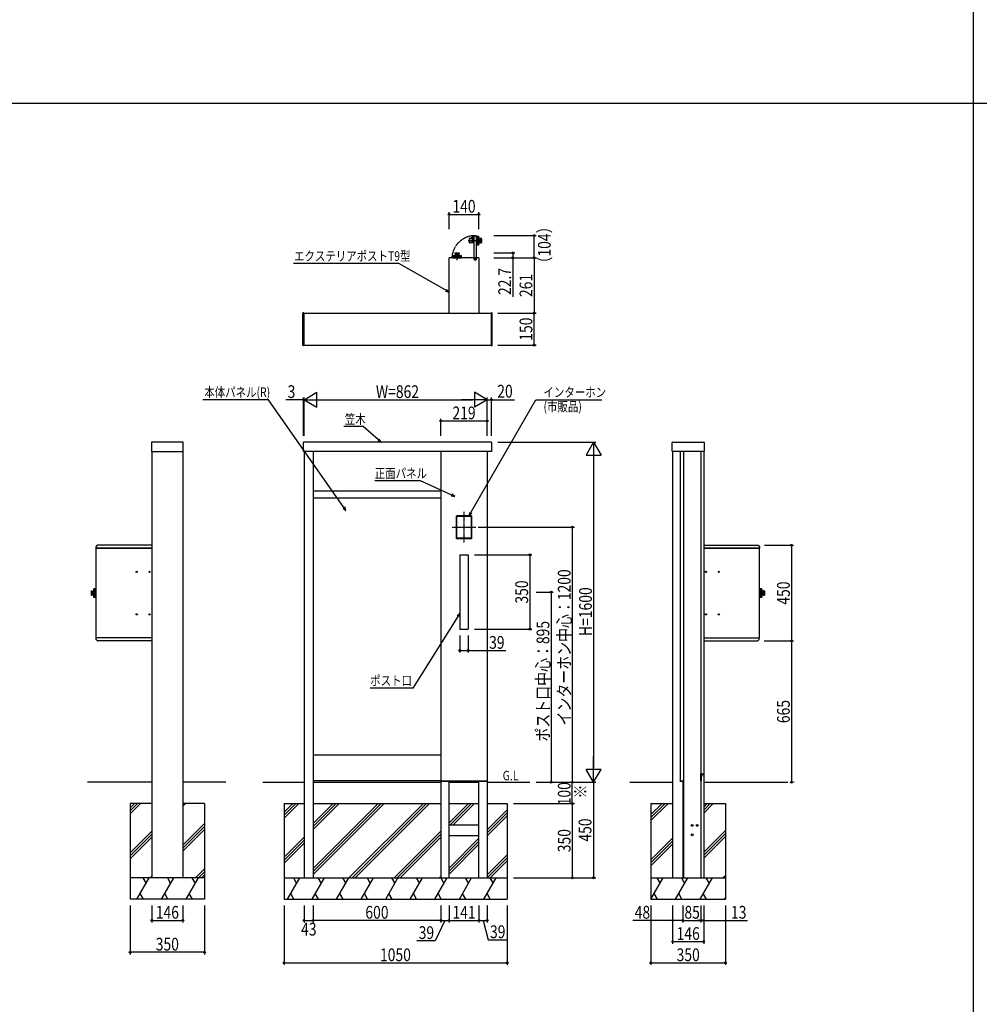
# Model space of a CAD drawing. Extents: x 0 to 36910, y 0 to 20000.
# Drawn here: x 4514 to 9027, y 9935 to 14568 of the extents above; entities that cross this region are included whole.
import ezdxf

# ---------------------------------------------------------------- set-up
doc = ezdxf.new("R2010")
doc.units = 0
for name, pattern in [('YCENTER_1', [13, 10, -1, 1, -1]), ('YDIVIDE_1', [15, 10, -1, 1, -1, 1, -1]), ('YDOT_1', [2, 1, -1])]:
    doc.linetypes.add(name, pattern=pattern)
for name, color, linetype in [('YKK_A1', 4, 'CONTINUOUS'), ('YKK_F1', 7, 'CONTINUOUS'), ('YKK_N1', 2, 'CONTINUOUS'), ('YKK_Z1', 7, 'CONTINUOUS')]:
    doc.layers.add(name, color=color, linetype=linetype)
doc.styles.add('text-b', font='extslim2.shx', dxfattribs={"width": 0.8, "bigfont": 'extfont2.shx'})

msp = doc.modelspace()

# ---------------------------------------------------------------- linework, layer by layer
at = {"layer": 'YKK_A1', "linetype": 'YDIVIDE_1', "ltscale": 0.5}
for p, q in [((6628.4, 13538), (6628.4, 13537)), ((6628.4, 13537), (6628.4, 13519.8)), ((6628.7, 13538.3), (6630.1, 13538.3)), ((6629.7, 13537.3), (6628.7, 13537.3)), ((6649.9, 13537.5), (6629.7, 13537.3)), ((6630.1, 13537.8), (6630.1, 13538.3)), ((6631.4, 13537.9), (6630.1, 13537.8)), ((6649.9, 13538.2), (6631.4, 13537.9)), ((6634.4, 13539.9), (6645.3, 13548.2)), ((6634.4, 13539.1), (6636.4, 13537.9)), ((6646.9, 13547.5), (6635.2, 13538.7)), ((6649.9, 13534.4), (6645.9, 13534.3)), ((6646.9, 13542.5), (6646.9, 13547.4)), ((6647.6, 13529.9), (6647.6, 13529.9)), ((6649.9, 13552.2), (6660.7, 13552.2)), ((6649.9, 13551.4), (6649.9, 13552.2)), ((6649.9, 13551.4), (6660.7, 13551.4)), ((6649.9, 13548.4), (6649.9, 13447.2)), ((6660.7, 13551.4), (6652.9, 13551.4)), ((6660.7, 13551.4), (6660.7, 13551.4)), ((6661.5, 13551.4), (6661.5, 13447.2)), ((6661.5, 13548.9), (6661.5, 13507.9)), ((6662.4, 13548.9), (6661.5, 13548.9)), ((6662.4, 13548.9), (6662.4, 13544.9)), ((6662.4, 13548.4), (6663.4, 13548.4)), ((6662.4, 13548.4), (6662.4, 13508.4)), ((6662.4, 13544.6), (6662.4, 13546.4)), ((6662.4, 13539.2), (6662.4, 13544.6)), ((6662.4, 13539.2), (6662.4, 13533.2)), ((6663.9, 13547.9), (6672.2, 13547.9)), ((6672.3, 13547.9), (6663.9, 13547.9)), ((6663.9, 13547.9), (6663.9, 13508.9)), ((6672.5, 13547.8), (6663.9, 13547.8)), ((6672.7, 13547.7), (6663.9, 13547.7)), ((6672.8, 13547.6), (6663.9, 13547.6)), ((6673, 13547.5), (6663.9, 13547.5)), ((6673.1, 13547.3), (6663.9, 13547.3)), ((6673.2, 13547.1), (6663.9, 13547.1)), ((6673.2, 13546.8), (6663.9, 13546.8)), ((6673.2, 13546.5), (6663.9, 13546.5)), ((6673.2, 13546.2), (6663.9, 13546.2)), ((6673.2, 13545.8), (6663.9, 13545.8)), ((6673.2, 13545.5), (6663.9, 13545.5)), ((6673.2, 13545), (6663.9, 13545)), ((6673.2, 13544.6), (6663.9, 13544.6)), ((6673.2, 13544.1), (6663.9, 13544.1)), ((6673.2, 13543.6), (6663.9, 13543.6)), ((6673.2, 13543), (6663.9, 13543)), ((6673.2, 13542.5), (6663.9, 13542.5)), ((6673.2, 13541.8), (6663.9, 13541.8)), ((6673.2, 13541.2), (6663.9, 13541.2)), ((6673.2, 13540.5), (6663.9, 13540.5)), ((6673.2, 13539.9), (6663.9, 13539.9)), ((6673.2, 13539.2), (6663.9, 13539.2)), ((6673.2, 13538.5), (6663.9, 13538.5)), ((6673.2, 13537.7), (6663.9, 13537.7)), ((6673.2, 13537), (6663.9, 13537)), ((6673.2, 13536.2), (6663.9, 13536.2)), ((6673.2, 13535.5), (6663.9, 13535.5)), ((6673.2, 13534.6), (6663.9, 13534.6)), ((6673.2, 13533.9), (6663.9, 13533.9)), ((6673.2, 13533), (6663.9, 13533)), ((6673.2, 13532.2), (6663.9, 13532.2)), ((6673.2, 13531.3), (6663.9, 13531.3)), ((6673.2, 13530.5), (6663.9, 13530.5)), ((6673.2, 13529.6), (6663.9, 13529.6)), ((6673.2, 13546.9), (6673.2, 13509.9)), ((6673.3, 13538.2), (6673.3, 13518.6)), ((6679.9, 13537.9), (6679.9, 13518.9)), ((6684.4, 13538.4), (6680.4, 13538.4)), ((6685.1, 13538), (6680.4, 13538)), ((6680.4, 13537.4), (6680.4, 13538)), ((6685.4, 13537.4), (6680.4, 13537.4)), ((6685.4, 13536.6), (6680.4, 13536.6)), ((6680.4, 13535.3), (6680.4, 13536.6)), ((6685.4, 13535.3), (6680.4, 13535.3)), ((6685.4, 13534.2), (6680.4, 13534.2)), ((6680.4, 13532.5), (6680.4, 13534.2)), ((6685.4, 13532.5), (6680.4, 13532.5)), ((6680.4, 13529.1), (6680.4, 13531.1)), ((6685.4, 13531.1), (6680.4, 13531.1)), ((6685.4, 13537.4), (6685.4, 13519.4)), ((6628.4, 13519.8), (6628.4, 13518.7)), ((6649.9, 13519.2), (6628.7, 13519.5)), ((6640.5, 13518.2), (6628.7, 13518.4)), ((6649.9, 13518.5), (6640.5, 13518.7)), ((6640.5, 13518.7), (6640.5, 13518.2)), ((6649.9, 13525.4), (6645.9, 13525.4)), ((6662.4, 13507.9), (6661.5, 13507.9)), ((6662.4, 13520.8), (6662.4, 13525.6)), ((6662.4, 13520.8), (6662.4, 13513.7)), ((6662.4, 13512.1), (6662.4, 13513.7)), ((6662.4, 13510.4), (6662.4, 13512.1)), ((6662.4, 13508.4), (6663.4, 13508.4)), ((6662.4, 13508.4), (6662.4, 13507.9)), ((6673.2, 13528.8), (6663.9, 13528.8)), ((6673.2, 13527.9), (6663.9, 13527.9)), ((6673.2, 13527.1), (6663.9, 13527.1)), ((6673.2, 13526.2), (6663.9, 13526.2)), ((6673.2, 13525.4), (6663.9, 13525.4)), ((6673.2, 13524.5), (6663.9, 13524.5)), ((6673.2, 13523.8), (6663.9, 13523.8)), ((6673.2, 13522.9), (6663.9, 13522.9)), ((6673.2, 13522.1), (6663.9, 13522.1)), ((6673.2, 13521.3), (6663.9, 13521.3)), ((6673.2, 13520.5), (6663.9, 13520.5)), ((6673.2, 13519.7), (6663.9, 13519.7)), ((6673.2, 13519), (6663.9, 13519)), ((6673.2, 13518.2), (6663.9, 13518.2)), ((6673.2, 13517.6), (6663.9, 13517.6)), ((6673.2, 13516.8), (6663.9, 13516.8)), ((6673.2, 13516.2), (6663.9, 13516.2)), ((6673.2, 13515.5), (6663.9, 13515.5)), ((6673.2, 13514.9), (6663.9, 13514.9)), ((6673.2, 13514.2), (6663.9, 13514.2)), ((6673.2, 13513.7), (6663.9, 13513.7)), ((6673.2, 13513.1), (6663.9, 13513.1)), ((6673.2, 13512.7), (6663.9, 13512.7)), ((6673.2, 13512.1), (6663.9, 13512.1)), ((6673.2, 13511.7), (6663.9, 13511.7)), ((6673.2, 13511.2), (6663.9, 13511.2)), ((6673.2, 13510.9), (6663.9, 13510.9)), ((6673.2, 13510.5), (6663.9, 13510.5)), ((6673.2, 13510.2), (6663.9, 13510.2)), ((6673.2, 13509.9), (6663.9, 13509.9)), ((6673.2, 13509.6), (6663.9, 13509.6)), ((6673.1, 13509.4), (6663.9, 13509.4)), ((6673, 13509.2), (6663.9, 13509.2)), ((6672.8, 13509.1), (6663.9, 13509.1)), ((6672.7, 13509), (6663.9, 13509)), ((6663.9, 13508.9), (6672.2, 13508.9)), ((6672.3, 13508.9), (6663.9, 13508.9)), ((6672.5, 13508.9), (6663.9, 13508.9)), ((6672.3, 13508.9), (6663.9, 13508.9)), ((6665.9, 13528.4), (6670.3, 13528.4)), ((6685.4, 13529.1), (6680.4, 13529.1)), ((6685.4, 13527.6), (6680.4, 13527.6)), ((6680.4, 13527.6), (6680.4, 13525.7)), ((6685.4, 13525.7), (6680.4, 13525.7)), ((6685.4, 13524.2), (6680.4, 13524.2)), ((6680.4, 13524.2), (6680.4, 13522.5)), ((6685.4, 13522.5), (6680.4, 13522.5)), ((6685.4, 13521.4), (6680.4, 13521.4)), ((6680.4, 13521.4), (6680.4, 13520.1)), ((6685.4, 13520.1), (6680.4, 13520.1)), ((6685.4, 13519.3), (6680.4, 13519.3)), ((6680.4, 13519.3), (6680.4, 13518.7)), ((6685.1, 13518.7), (6680.4, 13518.7)), ((6684.4, 13518.4), (6680.4, 13518.4))]:
    msp.add_line(p, q, dxfattribs=at)
at = {"layer": 'YKK_A1', "linetype": 'YCENTER_1', "ltscale": 0.3}
msp.add_line((6687.4, 13528.4), (6623.7, 13528.4), dxfattribs=at)
at = {"layer": 'YKK_A1'}
for p, q in [((6533.5, 13187), (6533.5, 13447.2)), ((6672.7, 13448), (6534.3, 13448)), ((6550, 13447.7), (6550, 13447.2)), ((6550, 13447.7), (6591, 13447.7)), ((6550.5, 13447.7), (6550.5, 13448.7)), ((6551, 13457.8), (6551, 13449.2)), ((6551, 13457.6), (6551, 13449.2)), ((6551, 13449.2), (6551, 13457.5)), ((6551, 13449.2), (6590, 13449.2)), ((6551.1, 13458), (6551.1, 13449.2)), ((6551.2, 13458.1), (6551.2, 13449.2)), ((6551.4, 13458.3), (6551.4, 13449.2)), ((6551.6, 13458.4), (6551.6, 13449.2)), ((6551.8, 13458.5), (6551.8, 13449.2)), ((6552, 13458.5), (6589, 13458.5)), ((6552, 13458.5), (6552, 13449.2)), ((6552.3, 13458.5), (6552.3, 13449.2)), ((6552.6, 13458.5), (6552.6, 13449.2)), ((6553, 13458.5), (6553, 13449.2)), ((6553.4, 13458.5), (6553.4, 13449.2)), ((6553.8, 13458.5), (6553.8, 13449.2)), ((6554.3, 13458.5), (6554.3, 13449.2)), ((6554.8, 13458.5), (6554.8, 13449.2)), ((6555.3, 13458.5), (6555.3, 13449.2)), ((6555.9, 13458.5), (6555.9, 13449.2)), ((6556.4, 13458.5), (6556.4, 13449.2)), ((6557, 13458.5), (6557, 13449.2)), ((6557.6, 13458.5), (6557.6, 13449.2)), ((6558.3, 13458.5), (6558.3, 13449.2)), ((6558.9, 13458.5), (6558.9, 13449.2)), ((6559.7, 13458.5), (6559.7, 13449.2)), ((6560.4, 13458.5), (6560.4, 13449.2)), ((6560.5, 13469.7), (6560.5, 13465.7)), ((6560.7, 13458.6), (6580.3, 13458.6)), ((6560.8, 13470.4), (6560.8, 13465.7)), ((6561.5, 13465.7), (6560.8, 13465.7)), ((6561, 13465.2), (6580, 13465.2)), ((6561.2, 13458.5), (6561.2, 13449.2)), ((6561.5, 13470.7), (6579.5, 13470.7)), ((6561.5, 13470.7), (6561.5, 13465.7)), ((6561.8, 13458.5), (6561.8, 13449.2)), ((6562.2, 13470.7), (6562.2, 13465.7)), ((6563.5, 13465.7), (6562.2, 13465.7)), ((6562.7, 13458.5), (6562.7, 13449.2)), ((6563.4, 13458.5), (6563.4, 13449.2)), ((6563.5, 13470.7), (6563.5, 13465.7)), ((6564.3, 13458.5), (6564.3, 13449.2)), ((6564.7, 13470.7), (6564.7, 13465.7)), ((6566.4, 13465.7), (6564.7, 13465.7)), ((6565, 13458.5), (6565, 13449.2)), ((6565.9, 13458.5), (6565.9, 13449.2)), ((6566.4, 13470.7), (6566.4, 13465.7)), ((6566.7, 13458.5), (6566.7, 13449.2)), ((6567.6, 13458.5), (6567.6, 13449.2)), ((6567.8, 13470.7), (6567.8, 13465.7)), ((6569.7, 13465.7), (6567.8, 13465.7)), ((6568.3, 13458.5), (6568.3, 13449.2)), ((6569.3, 13458.5), (6569.3, 13449.2)), ((6569.7, 13470.7), (6569.7, 13465.7)), ((6570, 13458.5), (6570, 13449.2)), ((6570.5, 13472.7), (6570.5, 13436)), ((6570.5, 13451.2), (6570.5, 13455.6)), ((6571, 13458.5), (6571, 13449.2)), ((6571.3, 13470.7), (6571.3, 13465.7)), ((6571.3, 13465.7), (6573.2, 13465.7)), ((6571.7, 13458.5), (6571.7, 13449.2)), ((6572.7, 13458.5), (6572.7, 13449.2)), ((6573.2, 13470.7), (6573.2, 13465.7)), ((6573.4, 13458.5), (6573.4, 13449.2)), ((6574.3, 13458.5), (6574.3, 13449.2)), ((6574.6, 13470.7), (6574.6, 13465.7)), ((6574.6, 13465.7), (6576.3, 13465.7)), ((6575.1, 13458.5), (6575.1, 13449.2)), ((6576, 13458.5), (6576, 13449.2)), ((6576.3, 13470.7), (6576.3, 13465.7)), ((6576.7, 13458.5), (6576.7, 13449.2)), ((6577.5, 13470.7), (6577.5, 13465.7)), ((6577.5, 13465.7), (6578.8, 13465.7)), ((6577.6, 13458.5), (6577.6, 13449.2)), ((6578.3, 13458.5), (6578.3, 13449.2)), ((6578.8, 13470.7), (6578.8, 13465.7)), ((6579.2, 13458.5), (6579.2, 13449.2)), ((6579.5, 13470.7), (6579.5, 13465.7)), ((6579.5, 13465.7), (6580.2, 13465.7)), ((6579.8, 13458.5), (6579.8, 13449.2)), ((6580.2, 13470.4), (6580.2, 13465.7)), ((6580.5, 13469.7), (6580.5, 13465.7)), ((6580.6, 13458.5), (6580.6, 13449.2)), ((6581.3, 13458.5), (6581.3, 13449.2)), ((6582.1, 13458.5), (6582.1, 13449.2)), ((6582.7, 13458.5), (6582.7, 13449.2)), ((6583.4, 13458.5), (6583.4, 13449.2)), ((6584, 13458.5), (6584, 13449.2)), ((6584.6, 13458.5), (6584.6, 13449.2)), ((6585.1, 13458.5), (6585.1, 13449.2)), ((6585.7, 13458.5), (6585.7, 13449.2)), ((6586.2, 13458.5), (6586.2, 13449.2)), ((6586.7, 13458.5), (6586.7, 13449.2)), ((6587.2, 13458.5), (6587.2, 13449.2)), ((6587.6, 13458.5), (6587.6, 13449.2)), ((6588, 13458.5), (6588, 13449.2)), ((6588.4, 13458.5), (6588.4, 13449.2)), ((6588.7, 13458.5), (6588.7, 13449.2)), ((6589, 13458.5), (6589, 13449.2)), ((6589.2, 13458.5), (6589.2, 13449.2)), ((6589.4, 13458.4), (6589.4, 13449.2)), ((6589.6, 13458.3), (6589.6, 13449.2)), ((6589.8, 13458.1), (6589.8, 13449.2)), ((6589.9, 13458), (6589.9, 13449.2)), ((6590, 13457.8), (6590, 13449.2)), ((6590, 13457.6), (6590, 13449.2)), ((6590, 13457.6), (6590, 13449.2)), ((6590, 13449.2), (6590, 13457.5)), ((6590.5, 13447.7), (6590.5, 13448.7)), ((6591, 13447.7), (6591, 13447.2)), ((6673.5, 13447.2), (6673.5, 13187)), ((5845, 13036.1), (5845, 13187.9)), ((5848.9, 13189.1), (5845.9, 13188.9)), ((5850, 13188.1), (5850, 13035.9)), ((5850, 13187), (6731, 13187)), ((6731, 13188.1), (6731, 13035.9)), ((6732.1, 13189.1), (6735.1, 13188.9)), ((6736, 13036.1), (6736, 13187.9)), ((5848.9, 13034.9), (5845.9, 13035.1)), ((5850, 13037), (6731, 13037)), ((6732.1, 13034.9), (6735.1, 13035.1)), ((5133, 12579), (5133, 12538)), ((5282, 12580), (5134, 12580)), ((5283, 12538), (5283, 12579)), ((5848, 12537), (5848, 12580)), ((6733, 12580), (5848, 12580)), ((6733, 12580), (6733, 12537)), ((7583, 12538), (7583, 12579)), ((7584, 12580), (7732, 12580)), ((7733, 12579), (7733, 12538)), ((5134, 12537), (5282, 12537)), ((5135, 12537), (5135, 10530)), ((5281, 12537), (5281, 10530)), ((6733, 12537), (5848, 12537)), ((5851, 12537), (5851, 10980)), ((5894, 12537), (5894, 10980)), ((6494, 12537), (6494, 10980)), ((6713, 12537), (6713, 10980)), ((7732, 12537), (7584, 12537)), ((7585, 12537), (7585, 10530)), ((7621, 12537), (7621, 10987)), ((7636, 12537), (7636, 10530)), ((7718, 12537), (7718, 10530)), ((7731, 12537), (7731, 11019)), ((5894, 12352), (6494, 12352)), ((6494, 12317), (5894, 12317)), ((6567.5, 12234), (6639.5, 12234)), ((6567.5, 12126), (6567.5, 12234)), ((6636.5, 12233.4), (6570.5, 12233.4)), ((6570.5, 12232), (6636.5, 12232)), ((6639.5, 12234), (6639.5, 12126)), ((6568, 12230.9), (6568, 12128.9)), ((6569.5, 12128.9), (6569.5, 12231)), ((6637.5, 12231), (6637.5, 12128.9)), ((6639, 12128.9), (6639, 12230.9)), ((4878.8, 12094.8), (4872.2, 12088.2)), ((5135, 12095), (4879.3, 12095)), ((6639.5, 12126), (6567.5, 12126)), ((6636.5, 12127.9), (6570.5, 12127.9)), ((6570.5, 12126.4), (6636.5, 12126.4)), ((7731, 12095), (7986.7, 12095)), ((7987.2, 12094.8), (7993.8, 12088.2)), ((4872, 12087.7), (4872, 12081.8)), ((4872, 12081.8), (4872, 12080.8)), ((4873, 12082.7), (4872.2, 12082.7)), ((4872.8, 12082.7), (4872.8, 12082)), ((4872.8, 11660.2), (4872.8, 12082)), ((4873, 12083), (4873, 12082.7)), ((4873, 12082.7), (4873, 12082.2)), ((5135, 12082.2), (4873, 12082.2)), ((4873.8, 12082.2), (5135, 12082.2)), ((6584, 12050), (6623, 12050)), ((6584, 12050), (6584, 11700)), ((6623, 12050), (6623, 11700)), ((7992.2, 12082.2), (7731, 12082.2)), ((7731, 12082.2), (7993, 12082.2)), ((7993, 12083), (7993, 12082.7)), ((7993, 12082.7), (7993.8, 12082.7)), ((7993, 12082.7), (7993, 12082.2)), ((7993.2, 12082.7), (7993.2, 12082)), ((7993.2, 11660.2), (7993.2, 12082)), ((7994, 12087.7), (7994, 12081.8)), ((7994, 12081.8), (7994, 12080.8)), ((4849.3, 11879), (4854.3, 11879)), ((4849.3, 11879), (4849.3, 11861)), ((4849.3, 11878.3), (4854.3, 11878.3)), ((4849.3, 11877), (4854.3, 11877)), ((4849.3, 11875.8), (4854.3, 11875.8)), ((4849.3, 11874.1), (4854.3, 11874.1)), ((4849.3, 11872.7), (4854.3, 11872.7)), ((4849.3, 11870.8), (4854.3, 11870.8)), ((4849.3, 11869.2), (4854.3, 11869.2)), ((4849.3, 11867.3), (4854.3, 11867.3)), ((4849.3, 11865.9), (4854.3, 11865.9)), ((4849.3, 11864.2), (4854.3, 11864.2)), ((4849.3, 11863), (4854.3, 11863)), ((4849.3, 11861.7), (4854.3, 11861.7)), ((4849.6, 11879.7), (4854.3, 11879.7)), ((4850.3, 11880), (4854.3, 11880)), ((4854.3, 11879), (4854.3, 11879.7)), ((4854.3, 11877), (4854.3, 11878.3)), ((4854.3, 11874.1), (4854.3, 11875.8)), ((4854.3, 11870.8), (4854.3, 11872.7)), ((4854.3, 11869.2), (4854.3, 11867.3)), ((4854.3, 11865.9), (4854.3, 11864.2)), ((4854.3, 11863), (4854.3, 11861.7)), ((4854.8, 11879.5), (4854.8, 11860.5)), ((4861.4, 11879.8), (4861.4, 11860.2)), ((4861.5, 11888.7), (4870.8, 11888.7)), ((4861.5, 11888.5), (4870.8, 11888.5)), ((4861.5, 11888.5), (4861.5, 11851.5)), ((4861.5, 11888.2), (4870.8, 11888.2)), ((4861.5, 11887.9), (4870.8, 11887.9)), ((4861.5, 11887.5), (4870.8, 11887.5)), ((4861.5, 11887.1), (4870.8, 11887.1)), ((4861.5, 11886.7), (4870.8, 11886.7)), ((4861.5, 11886.2), (4870.8, 11886.2)), ((4861.5, 11885.7), (4870.8, 11885.7)), ((4861.5, 11885.2), (4870.8, 11885.2)), ((4861.5, 11884.6), (4870.8, 11884.6)), ((4861.5, 11884.1), (4870.8, 11884.1)), ((4861.5, 11883.5), (4870.8, 11883.5)), ((4861.5, 11882.9), (4870.8, 11882.9)), ((4861.5, 11882.2), (4870.8, 11882.2)), ((4861.5, 11881.6), (4870.8, 11881.6)), ((4861.5, 11880.8), (4870.8, 11880.8)), ((4861.5, 11880.1), (4870.8, 11880.1)), ((4861.5, 11879.3), (4870.8, 11879.3)), ((4861.5, 11878.7), (4870.8, 11878.7)), ((4861.5, 11877.8), (4870.8, 11877.8)), ((4861.5, 11877.1), (4870.8, 11877.1)), ((4861.5, 11876.2), (4870.8, 11876.2)), ((4861.5, 11875.5), (4870.8, 11875.5)), ((4861.5, 11874.6), (4870.8, 11874.6)), ((4861.5, 11873.8), (4870.8, 11873.8)), ((4861.5, 11872.9), (4870.8, 11872.9)), ((4861.5, 11872.2), (4870.8, 11872.2)), ((4861.5, 11871.2), (4870.8, 11871.2)), ((4861.5, 11870.5), (4870.8, 11870.5)), ((4861.5, 11869.5), (4870.8, 11869.5)), ((4861.5, 11868.8), (4870.8, 11868.8)), ((4861.5, 11867.8), (4870.8, 11867.8)), ((4861.5, 11867.1), (4870.8, 11867.1)), ((4861.5, 11866.2), (4870.8, 11866.2)), ((4861.5, 11865.4), (4870.8, 11865.4)), ((4861.5, 11864.5), (4870.8, 11864.5)), ((4861.5, 11863.8), (4870.8, 11863.8)), ((4861.5, 11862.9), (4870.8, 11862.9)), ((4861.5, 11862.2), (4870.8, 11862.2)), ((4861.5, 11861.3), (4870.8, 11861.3)), ((4861.6, 11888.9), (4870.8, 11888.9)), ((4861.7, 11889.1), (4870.8, 11889.1)), ((4861.9, 11889.3), (4870.8, 11889.3)), ((4862, 11889.4), (4870.8, 11889.4)), ((4862.2, 11889.5), (4870.8, 11889.5)), ((4862.4, 11889.5), (4870.8, 11889.5)), ((4870.8, 11889.5), (4862.5, 11889.5)), ((4870.8, 11889.5), (4870.8, 11850.5)), ((4872.3, 11890), (4871.3, 11890)), ((4872.3, 11890.5), (4872.8, 11890.5)), ((4872.3, 11849.5), (4872.3, 11890.5)), ((7993.7, 11890.5), (7993.2, 11890.5)), ((7993.7, 11849.5), (7993.7, 11890.5)), ((7993.7, 11890), (7994.7, 11890)), ((7995.2, 11889.5), (8003.5, 11889.5)), ((8003.6, 11889.5), (7995.2, 11889.5)), ((8003.8, 11889.5), (7995.2, 11889.5)), ((7995.2, 11889.5), (7995.2, 11850.5)), ((8004, 11889.4), (7995.2, 11889.4)), ((8004.1, 11889.3), (7995.2, 11889.3)), ((8004.3, 11889.1), (7995.2, 11889.1)), ((8004.4, 11888.9), (7995.2, 11888.9)), ((8004.5, 11888.7), (7995.2, 11888.7)), ((8004.5, 11888.5), (7995.2, 11888.5)), ((8004.5, 11888.2), (7995.2, 11888.2)), ((8004.5, 11887.9), (7995.2, 11887.9)), ((8004.5, 11887.5), (7995.2, 11887.5)), ((8004.5, 11887.1), (7995.2, 11887.1)), ((8004.5, 11886.7), (7995.2, 11886.7)), ((8004.5, 11886.2), (7995.2, 11886.2)), ((8004.5, 11885.7), (7995.2, 11885.7)), ((8004.5, 11885.2), (7995.2, 11885.2)), ((8004.5, 11884.6), (7995.2, 11884.6)), ((8004.5, 11884.1), (7995.2, 11884.1)), ((8004.5, 11883.5), (7995.2, 11883.5)), ((8004.5, 11882.9), (7995.2, 11882.9)), ((8004.5, 11882.2), (7995.2, 11882.2)), ((8004.5, 11881.6), (7995.2, 11881.6)), ((8004.5, 11880.8), (7995.2, 11880.8)), ((8004.5, 11880.1), (7995.2, 11880.1)), ((8004.5, 11879.3), (7995.2, 11879.3)), ((8004.5, 11878.7), (7995.2, 11878.7)), ((8004.5, 11877.8), (7995.2, 11877.8)), ((8004.5, 11877.1), (7995.2, 11877.1)), ((8004.5, 11876.2), (7995.2, 11876.2)), ((8004.5, 11875.5), (7995.2, 11875.5)), ((8004.5, 11874.6), (7995.2, 11874.6)), ((8004.5, 11873.8), (7995.2, 11873.8)), ((8004.5, 11872.9), (7995.2, 11872.9)), ((8004.5, 11872.2), (7995.2, 11872.2)), ((8004.5, 11871.2), (7995.2, 11871.2)), ((8004.5, 11870.5), (7995.2, 11870.5)), ((8004.5, 11869.5), (7995.2, 11869.5)), ((8004.5, 11868.8), (7995.2, 11868.8)), ((8004.5, 11867.8), (7995.2, 11867.8)), ((8004.5, 11867.1), (7995.2, 11867.1)), ((8004.5, 11866.2), (7995.2, 11866.2)), ((8004.5, 11865.4), (7995.2, 11865.4)), ((8004.5, 11864.5), (7995.2, 11864.5)), ((8004.5, 11863.8), (7995.2, 11863.8)), ((8004.5, 11862.9), (7995.2, 11862.9)), ((8004.5, 11862.2), (7995.2, 11862.2)), ((8004.5, 11861.3), (7995.2, 11861.3)), ((8004.5, 11888.5), (8004.5, 11851.5)), ((8004.6, 11879.8), (8004.6, 11860.2)), ((8011.2, 11879.5), (8011.2, 11860.5)), ((8015.7, 11880), (8011.7, 11880)), ((8016.4, 11879.7), (8011.7, 11879.7)), ((8011.7, 11879), (8011.7, 11879.7)), ((8016.7, 11879), (8011.7, 11879)), ((8016.7, 11878.3), (8011.7, 11878.3)), ((8011.7, 11877), (8011.7, 11878.3)), ((8016.7, 11877), (8011.7, 11877)), ((8016.7, 11875.8), (8011.7, 11875.8)), ((8011.7, 11874.1), (8011.7, 11875.8)), ((8016.7, 11874.1), (8011.7, 11874.1)), ((8016.7, 11872.7), (8011.7, 11872.7)), ((8011.7, 11870.8), (8011.7, 11872.7)), ((8016.7, 11870.8), (8011.7, 11870.8)), ((8016.7, 11869.2), (8011.7, 11869.2)), ((8011.7, 11869.2), (8011.7, 11867.3)), ((8016.7, 11867.3), (8011.7, 11867.3)), ((8016.7, 11865.9), (8011.7, 11865.9)), ((8011.7, 11865.9), (8011.7, 11864.2)), ((8016.7, 11864.2), (8011.7, 11864.2)), ((8016.7, 11863), (8011.7, 11863)), ((8011.7, 11863), (8011.7, 11861.7)), ((8016.7, 11861.7), (8011.7, 11861.7)), ((8016.7, 11879), (8016.7, 11861)), ((4849.3, 11861), (4854.3, 11861)), ((4849.6, 11860.3), (4854.3, 11860.3)), ((4850.3, 11860), (4854.3, 11860)), ((4854.3, 11861), (4854.3, 11860.3)), ((4861.5, 11860.7), (4870.8, 11860.7)), ((4861.5, 11859.9), (4870.8, 11859.9)), ((4861.5, 11859.2), (4870.8, 11859.2)), ((4861.5, 11858.4), (4870.8, 11858.4)), ((4861.5, 11857.8), (4870.8, 11857.8)), ((4861.5, 11857.1), (4870.8, 11857.1)), ((4861.5, 11856.5), (4870.8, 11856.5)), ((4861.5, 11855.9), (4870.8, 11855.9)), ((4861.5, 11855.4), (4870.8, 11855.4)), ((4861.5, 11854.8), (4870.8, 11854.8)), ((4861.5, 11854.3), (4870.8, 11854.3)), ((4861.5, 11853.8), (4870.8, 11853.8)), ((4861.5, 11853.3), (4870.8, 11853.3)), ((4861.5, 11852.9), (4870.8, 11852.9)), ((4861.5, 11852.5), (4870.8, 11852.5)), ((4861.5, 11852.1), (4870.8, 11852.1)), ((4861.5, 11851.8), (4870.8, 11851.8)), ((4861.5, 11851.5), (4870.8, 11851.5)), ((4861.5, 11851.3), (4870.8, 11851.3)), ((4861.6, 11851.1), (4870.8, 11851.1)), ((4861.7, 11850.9), (4870.8, 11850.9)), ((4861.9, 11850.7), (4870.8, 11850.7)), ((4862, 11850.6), (4870.8, 11850.6)), ((4862.2, 11850.5), (4870.8, 11850.5)), ((4862.4, 11850.5), (4870.8, 11850.5)), ((4862.4, 11850.5), (4870.8, 11850.5)), ((4870.8, 11850.5), (4862.5, 11850.5)), ((4872.3, 11850), (4871.3, 11850)), ((4872.3, 11849.5), (4872.8, 11849.5)), ((7993.7, 11849.5), (7993.2, 11849.5)), ((7993.7, 11850), (7994.7, 11850)), ((8004.5, 11860.7), (7995.2, 11860.7)), ((8004.5, 11859.9), (7995.2, 11859.9)), ((8004.5, 11859.2), (7995.2, 11859.2)), ((8004.5, 11858.4), (7995.2, 11858.4)), ((8004.5, 11857.8), (7995.2, 11857.8)), ((8004.5, 11857.1), (7995.2, 11857.1)), ((8004.5, 11856.5), (7995.2, 11856.5)), ((8004.5, 11855.9), (7995.2, 11855.9)), ((8004.5, 11855.4), (7995.2, 11855.4)), ((8004.5, 11854.8), (7995.2, 11854.8)), ((8004.5, 11854.3), (7995.2, 11854.3)), ((8004.5, 11853.8), (7995.2, 11853.8)), ((8004.5, 11853.3), (7995.2, 11853.3)), ((8004.5, 11852.9), (7995.2, 11852.9)), ((8004.5, 11852.5), (7995.2, 11852.5)), ((8004.5, 11852.1), (7995.2, 11852.1)), ((8004.5, 11851.8), (7995.2, 11851.8)), ((8004.5, 11851.5), (7995.2, 11851.5)), ((8004.5, 11851.3), (7995.2, 11851.3)), ((8004.4, 11851.1), (7995.2, 11851.1)), ((8004.3, 11850.9), (7995.2, 11850.9)), ((8004.1, 11850.7), (7995.2, 11850.7)), ((8004, 11850.6), (7995.2, 11850.6)), ((7995.2, 11850.5), (8003.5, 11850.5)), ((8003.6, 11850.5), (7995.2, 11850.5)), ((8003.8, 11850.5), (7995.2, 11850.5)), ((8003.6, 11850.5), (7995.2, 11850.5)), ((8016.7, 11861), (8011.7, 11861)), ((8011.7, 11861), (8011.7, 11860.3)), ((8016.4, 11860.3), (8011.7, 11860.3)), ((8015.7, 11860), (8011.7, 11860)), ((6584, 11700), (6623, 11700)), ((4873.6, 11660.2), (4872.8, 11660.2)), ((4872.8, 11658.2), (4872.8, 11660.2)), ((4872.8, 11657.2), (4872.8, 11658.2)), ((4872.8, 11657.2), (4873.6, 11657.2)), ((4873.6, 11660.2), (4873.8, 11660.2)), ((4873.6, 11658.2), (4873.6, 11660.2)), ((4873.8, 11660), (4873.6, 11660)), ((4873.6, 11657.6), (4873.6, 11658.2)), ((4873.6, 11652.3), (4873.6, 11657.6)), ((5135, 11660), (4873.8, 11660)), ((4880.4, 11645.2), (4873.8, 11651.8)), ((5135, 11645), (4880.9, 11645)), ((7731, 11660), (7992.2, 11660)), ((7731, 11645), (7985.1, 11645)), ((7985.6, 11645.2), (7992.2, 11651.8)), ((7992.4, 11660.2), (7992.2, 11660.2)), ((7992.2, 11660), (7992.4, 11660)), ((7992.4, 11660.2), (7993.2, 11660.2)), ((7992.4, 11658.2), (7992.4, 11660.2)), ((7992.4, 11657.6), (7992.4, 11658.2)), ((7992.4, 11652.3), (7992.4, 11657.6)), ((7993.2, 11657.2), (7992.4, 11657.2)), ((7993.2, 11658.2), (7993.2, 11660.2)), ((7993.2, 11657.2), (7993.2, 11658.2)), ((6494, 11107), (5894, 11107)), ((6494, 10987), (5894, 10987)), ((6494, 10987), (6713, 10987)), ((6494, 10985), (6713, 10985)), ((6533, 10980), (6533, 10985)), ((6674, 10980), (6674, 10985)), ((7620.5, 10987), (7636, 10987)), ((7620.5, 10985), (7620.5, 10987)), ((7620.5, 10985), (7633, 10985)), ((7633, 10987), (7633, 10530)), ((7718, 11019), (7731.5, 11019)), ((7718, 10987), (7718, 11019)), ((7718, 10987), (7720.5, 10987)), ((7720.7, 11011.1), (7720, 11010)), ((7720.7, 11008.9), (7720, 11010)), ((7720.5, 10987), (7720.5, 11015.5)), ((7721, 11013.8), (7720.5, 11013.8)), ((7720.5, 11006.3), (7720.5, 11013.8)), ((7721, 11006.3), (7720.5, 11006.3)), ((7722.5, 11012.1), (7720.7, 11011.1)), ((7722.5, 11008), (7720.7, 11008.9)), ((7721, 11006.3), (7721, 11013.8)), ((7721.5, 11016.5), (7731.5, 11016.5)), ((7731, 11016.5), (7731, 10530)), ((7731.5, 11019), (7731.5, 11016.5)), ((5851, 10980), (5851, 10530)), ((5894, 10980), (5894, 10530)), ((6494, 10980), (6494, 10530)), ((6533, 10530), (6533, 10980)), ((6674, 10530), (6674, 10980)), ((6713, 10980), (6713, 10530)), ((6533, 10780), (6674, 10780)), ((6533, 10730), (6674, 10730)), ((5281, 10530), (5135, 10530)), ((5851, 10530), (5894, 10530)), ((6494, 10530), (6533, 10530)), ((6674, 10530), (6713, 10530)), ((7585, 10530), (7731, 10530)), ((7633, 10530), (7718, 10530))]:
    msp.add_line(p, q, dxfattribs=at)
at = {"layer": 'YKK_A1', "linetype": 'YDOT_1', "ltscale": 0.5}
for p, q in [((6672.7, 13447.2), (6534.3, 13447.2)), ((5848, 13187), (5850, 13187)), ((5848, 13037), (5848, 13187)), ((6733, 13187), (6731, 13187)), ((6733, 13037), (6733, 13187)), ((5848, 13037), (5850, 13037)), ((6733, 13037), (6731, 13037))]:
    msp.add_line(p, q, dxfattribs=at)
at = {"layer": 'YKK_A1', "linetype": 'YCENTER_1'}
for p, q in [((6648.9, 13442.2), (6664.1, 13442.2)), ((6656.5, 13434.6), (6656.5, 13449.8))]:
    msp.add_line(p, q, dxfattribs=at)
at = {"layer": 'YKK_A1', "linetype": 'YDIVIDE_1'}
for p, q in [((6649.9, 13447.2), (6649.9, 13442)), ((6652.9, 13439), (6660.7, 13439)), ((6660.7, 13439), (6653.1, 13439)), ((6653.1, 13438.2), (6653.1, 13439)), ((6660.7, 13438.2), (6653.1, 13438.2)), ((6660.7, 13439), (6660.7, 13447.2)), ((6661.5, 13447.2), (6661.5, 13439))]:
    msp.add_line(p, q, dxfattribs=at)
at = {"layer": 'YKK_A1', "linetype": 'YDIVIDE_1', "ltscale": 0.5}
for radius in [3, 1.55]:
    msp.add_circle((6646, 13529.9), radius, dxfattribs=at)
at = {"layer": 'YKK_A1', "linetype": 'YDIVIDE_1'}
for radius in [1.6, 1.6, 1.5]:
    msp.add_circle((6656.5, 13442.2), radius, dxfattribs=at)
at = {"layer": 'YKK_A1'}
for centre, radius in [((5064, 11970), 3), ((5124, 11970), 3), ((7742, 11970), 3), ((7802, 11970), 3), ((5064, 11770), 3), ((5124, 11770), 3), ((7742, 11770), 3), ((7802, 11770), 3), ((7677, 10777), 4.5), ((7701, 10777), 4.5), ((7677, 10733), 4.5)]:
    msp.add_circle(centre, radius, dxfattribs=at)
at = {"layer": 'YKK_A1', "linetype": 'YDIVIDE_1'}
for centre, radius, start, end in [((6656.5, 13442.2), 110.2, 95.076, 177.3994), ((6652.9, 13442), 3, 180, 270), ((6660.7, 13439), 0.8, 270, 0)]:
    msp.add_arc(centre, radius, start, end, dxfattribs=at)
at = {"layer": 'YKK_A1', "linetype": 'YDIVIDE_1', "ltscale": 0.5}
for centre, radius, start, end in [((6628.7, 13538), 0.3, 91, 180), ((6628.7, 13537), 0.3, 90.6219, 180), ((6634.7, 13539.5), 0.5, 127, 240), ((6635.4, 13538), 0.5, 356.5295, 60), ((6646, 13529.9), 4.43, 91, 269), ((6646, 13537.4), 1.6, 29.5271, 152.5668), ((6645.9, 13547.4), 1, 0, 127), ((6647.3, 13538.1), 2, 180, 180.5736), ((6647.9, 13542.5), 1, 180, 249.7905), ((6646, 13537.4), 4.5, 29.9265, 69.7905), ((6649.6, 13534.7), 0.3, 271, 0), ((6652.9, 13548.4), 3, 90, 180), ((6660.7, 13551.4), 0.8, 0.0007, 89.9993), ((6663.4, 13547.9), 0.5, 0, 90), ((6672.2, 13546.9), 1, 0, 90), ((6673.1, 13538.2), 0.2, 0, 60), ((6673.8, 13536.2), 0.5, 180, 256.814), ((6675.5, 13543.5), 8, 256.814, 303.2741), ((6680.4, 13537.9), 0.5, 90, 180), ((6684.4, 13537.4), 1, 0, 90), ((6628.7, 13519.8), 0.3, 180, 269.3856), ((6628.7, 13518.7), 0.3, 180, 269), ((6649.6, 13525.1), 0.3, 0, 89), ((6663.4, 13508.9), 0.5, 270, 0), ((6672.2, 13509.9), 1, 270, 0), ((6673.1, 13518.6), 0.2, 300, 0), ((6675.5, 13513.2), 8, 56.7259, 106.0428), ((6673.8, 13520.5), 0.5, 103.186, 180), ((6680.4, 13518.9), 0.5, 180, 270), ((6684.4, 13519.4), 1, 270, 0)]:
    msp.add_arc(centre, radius, start, end, dxfattribs=at)
at = {"layer": 'YKK_A1'}
for centre, radius, start, end in [((6534.3, 13447.2), 0.8, 90, 180), ((6551, 13448.7), 0.5, 90, 180), ((6552, 13457.5), 1, 90, 180), ((6561.5, 13469.7), 1, 90, 180), ((6561, 13465.7), 0.5, 180, 270), ((6560.7, 13458.4), 0.2, 90, 150), ((6555.3, 13460.8), 8, 346.814, 33.2741), ((6562.6, 13459.1), 0.5, 270, 346.814), ((6585.7, 13460.8), 8, 146.7259, 196.0428), ((6578.4, 13459.1), 0.5, 193.186, 270), ((6579.5, 13469.7), 1, 0, 90), ((6580, 13465.7), 0.5, 270, 0), ((6580.3, 13458.4), 0.2, 30, 90), ((6589, 13457.5), 1, 0, 90), ((6590, 13448.7), 0.5, 0, 90), ((6672.7, 13447.2), 0.8, 0, 90), ((5846, 13187.9), 1, 93.5, 180), ((5849, 13188.1), 1, 0, 93.5), ((6732, 13188.1), 1, 86.5, 180), ((6735, 13187.9), 1, 0, 86.5), ((5846, 13036.1), 1, 180, 266.5), ((5849, 13035.9), 1, 266.5, 0), ((6732, 13035.9), 1, 180, 273.5), ((6735, 13036.1), 1, 273.5, 0), ((5134, 12579), 1, 90, 180), ((5282, 12579), 1, 0, 90), ((7584, 12579), 1, 90, 180), ((7732, 12579), 1, 0, 90), ((5134, 12538), 1, 180, 270), ((5282, 12538), 1, 270, 0), ((7584, 12538), 1, 180, 270), ((7732, 12538), 1, 270, 0), ((4879.3, 12094.2), 0.8, 90, 135), ((7986.7, 12094.2), 0.8, 45, 90), ((4872.8, 12087.7), 0.8, 135, 180), ((4872.8, 12080.8), 0.8, 180, 270), ((7993.2, 12080.8), 0.8, 270, 0), ((7993.2, 12087.7), 0.8, 0, 45), ((4850.3, 11879), 1, 90, 180), ((4854.3, 11879.5), 0.5, 0, 90), ((4859.2, 11885.2), 8, 236.7259, 283.186), ((4859.2, 11854.8), 8, 76.814, 123.2741), ((4860.9, 11877.9), 0.5, 283.186, 0), ((4860.9, 11862.1), 0.5, 0, 76.814), ((4861.6, 11879.8), 0.2, 120, 180), ((4862.5, 11888.5), 1, 90, 180), ((4871.3, 11889.5), 0.5, 90, 180), ((7994.7, 11889.5), 0.5, 0, 90), ((8003.5, 11888.5), 1, 0, 90), ((8004.4, 11879.8), 0.2, 0, 60), ((8005.1, 11877.9), 0.5, 180, 256.814), ((8005.1, 11862.1), 0.5, 103.186, 180), ((8006.8, 11885.2), 8, 256.814, 303.2741), ((8006.8, 11854.8), 8, 56.7259, 103.186), ((8011.7, 11879.5), 0.5, 90, 180), ((8015.7, 11879), 1, 0, 90), ((4850.3, 11861), 1, 180, 270), ((4854.3, 11860.5), 0.5, 270, 0), ((4861.6, 11860.2), 0.2, 180, 240), ((4862.5, 11851.5), 1, 180, 270), ((4871.3, 11850.5), 0.5, 180, 270), ((7994.7, 11850.5), 0.5, 270, 0), ((8003.5, 11851.5), 1, 270, 0), ((8004.4, 11860.2), 0.2, 300, 0), ((8011.7, 11860.5), 0.5, 180, 270), ((8015.7, 11861), 1, 270, 0), ((4874.4, 11652.3), 0.8, 180, 225), ((4880.9, 11645.8), 0.8, 225, 270), ((7985.1, 11645.8), 0.8, 270, 315), ((7991.6, 11652.3), 0.8, 315, 0), ((7721.5, 11015.5), 3.5, 90, 180), ((7721.5, 11015.5), 1, 90, 180), ((7718.5, 11010), 4.53, 304.0667, 55.9333)]:
    msp.add_arc(centre, radius, start, end, dxfattribs=at)
for centre, major_axis, ratio, start_param, end_param in [((6570.5, 12230.9), (-1.77, 1.77), 0.999695, 5.497939, 7.068431), ((6570.5, 12231), (0.712, -0.712), 0.992594, 2.358058, 3.925127), ((6636.5, 12230.9), (1.77, 1.77), 0.999695, 5.497939, 7.068431), ((6636.5, 12231), (0.712, 0.712), 0.992594, 5.499651, 7.06672), ((6570.5, 12128.9), (-1.77, -1.77), 0.999695, 5.497939, 7.068431), ((6570.5, 12128.9), (0.712, 0.712), 0.992594, 2.358058, 3.925127), ((6636.5, 12128.9), (0.712, -0.712), 0.992594, 5.499651, 7.06672), ((6636.5, 12128.9), (1.77, -1.77), 0.999695, 5.497939, 7.068431)]:
    msp.add_ellipse(centre, major_axis=major_axis, ratio=ratio, start_param=start_param, end_param=end_param, dxfattribs=at)
at = {"layer": 'YKK_F1', "color": 7}
for p, q in [((9000, 0), (9000, 19500)), ((0, 14175), (27000, 14175))]:
    msp.add_line(p, q, dxfattribs=at)
at = {"layer": 'YKK_N1'}
for p, q in [((6533.5, 13582.2), (6533.5, 13662.2)), ((6533.5, 13652.2), (6673.5, 13652.2)), ((6673.5, 13582.2), (6673.5, 13662.2)), ((6743.6, 13552.2), (6943, 13552.2)), ((6933, 13448), (6933, 13552.2)), ((6743.6, 13470.7), (6843, 13470.7)), ((6743.6, 13448), (6943, 13448)), ((6743.6, 13448), (6943, 13448)), ((6743.6, 13448), (6843, 13448)), ((6833, 13470.7), (6833, 13448)), ((6833, 13448), (6833, 13264.6)), ((6933, 13448), (6933, 13187)), ((6763, 13187), (6943, 13187)), ((6763, 13187), (6943, 13187)), ((6933, 13037), (6933, 13187)), ((6763, 13037), (6943, 13037)), ((5848, 12610), (5848, 12790)), ((5851, 12610), (5851, 12790)), ((5851, 12610), (5851, 12790)), ((6713, 12610), (6713, 12790)), ((6713, 12610), (6713, 12790)), ((6733, 12610), (6733, 12790)), ((5848, 12780), (5766, 12780)), ((5851, 12780), (5848, 12780)), ((5851, 12780), (5868, 12780)), ((5921, 12780), (6643, 12780)), ((6635.8, 12248.7), (6941.4, 12779.7)), ((6713, 12780), (6733, 12780)), ((6733, 12780), (6840.4, 12780)), ((6941.4, 12779.7), (7251.4, 12779.7)), ((6494, 12610), (6494, 12690)), ((6494, 12680), (6713, 12680)), ((6713, 12610), (6713, 12690)), ((6763, 12580), (7223, 12580)), ((7213, 12510), (7213, 11050)), ((6669.5, 12180), (7123, 12180)), ((7113, 12180), (7113, 10980)), ((8016.7, 12095), (8154, 12095)), ((8144, 12095), (8144, 11645)), ((6653, 12050), (6923, 12050)), ((6913, 12050), (6913, 11700)), ((6943, 11875), (7023, 11875)), ((7013, 11875), (7013, 10980)), ((6574.9, 11760.5), (6362.3, 11422.6)), ((6653, 11700), (6923, 11700)), ((6584, 11670), (6584, 11590)), ((6623, 11670), (6623, 11590)), ((8015.1, 11645), (8154, 11645)), ((8015.1, 11645), (8154, 11645)), ((8144, 11645), (8144, 10980)), ((6584, 11600), (6623, 11600)), ((6623, 11600), (6800, 11600)), ((6362.3, 11422.6), (6162.3, 11422.6)), ((6943, 10980), (7023, 10980)), ((6943, 10980), (7223, 10980)), ((6943, 10980), (7223, 10980)), ((6943, 10980), (7123, 10980)), ((6943, 10980), (7123, 10980)), ((7113, 10880), (7113, 10980)), ((7213, 10980), (7213, 10530)), ((8156, 10980), (8154, 10980)), ((6837, 10880), (7123, 10880)), ((6837, 10880), (7123, 10880)), ((7113, 10880), (7113, 10530)), ((6837, 10530), (7223, 10530)), ((6837, 10530), (7123, 10530)), ((5033, 10400), (5033, 10170)), ((5135, 10400), (5135, 10320)), ((5281, 10400), (5281, 10320)), ((5383, 10400), (5383, 10170)), ((5757, 10400), (5757, 10120)), ((5851, 10400), (5851, 10320)), ((5894, 10400), (5894, 10320)), ((5894, 10400), (5894, 10320)), ((6494, 10400), (6494, 10320)), ((6494, 10400), (6494, 10320)), ((6533, 10400), (6533, 10320)), ((6533, 10400), (6533, 10320)), ((6674, 10400), (6674, 10320)), ((6674, 10400), (6674, 10320)), ((6713, 10400), (6713, 10320)), ((6807, 10400), (6807, 10120)), ((7483, 10400), (7483, 10120)), ((7585, 10400), (7585, 10220)), ((7585, 10400), (7585, 10320)), ((7633, 10400), (7633, 10320)), ((7633, 10400), (7633, 10320)), ((7718, 10400), (7718, 10320)), ((7718, 10400), (7718, 10320)), ((7731, 10400), (7731, 10220)), ((7731, 10400), (7731, 10320)), ((7833, 10400), (7833, 10120)), ((5135, 10330), (5281, 10330)), ((5851, 10330), (5894, 10330)), ((6494, 10330), (5894, 10330)), ((6513.5, 10330), (6468.7, 10234.2)), ((6494, 10330), (6533, 10330)), ((6533, 10330), (6674, 10330)), ((6674, 10330), (6713, 10330)), ((6693.5, 10330), (6717.8, 10238.4)), ((7585, 10330), (7398.4, 10330)), ((7633, 10330), (7585, 10330)), ((7633, 10330), (7718, 10330)), ((7718, 10330), (7701, 10330)), ((7718, 10330), (7731, 10330)), ((7731, 10330), (7937.8, 10330)), ((6468.7, 10234.2), (6382.3, 10234.2)), ((6717.8, 10238.4), (6804.2, 10238.4)), ((7585, 10230), (7731, 10230)), ((5383, 10180), (5033, 10180)), ((5757, 10130), (6807, 10130)), ((7483, 10130), (7833, 10130))]:
    msp.add_line(p, q, dxfattribs=at)
at = {"layer": 'YKK_N1', "extrusion": (0, 0, -1)}
for p, q in [((6296.9, 13420.4), (5801.2, 13420.4)), ((6518.7, 13294.9), (6296.9, 13420.4)), ((5683.2, 12780), (5374.4, 12780)), ((6038.6, 12273.1), (5683.2, 12780)), ((6129, 12653.4), (6038.4, 12653.4)), ((6201.2, 12591.1), (6129, 12653.4)), ((6399.7, 12397.9), (6183.9, 12397.9)), ((6545.7, 12331.6), (6399.7, 12397.9))]:
    msp.add_line(p, q, dxfattribs=at)
at = {"layer": 'YKK_N1', "linetype": 'ByBlock', "lineweight": -2, "extrusion": (0, 0, -1)}
for p, q in [((6533.5, 13286.6), (6520.9, 13298.9)), ((6516.5, 13291), (6533.5, 13286.6)), ((6533.5, 13286.6), (6518.7, 13294.9)), ((6198.2, 12587.7), (6214.1, 12580)), ((6214.1, 12580), (6201.2, 12591.1)), ((6214.1, 12580), (6204.2, 12594.6)), ((6543.8, 12327.4), (6561.1, 12324.5)), ((6561.1, 12324.5), (6545.7, 12331.6)), ((6561.1, 12324.5), (6547.6, 12335.7)), ((6034.9, 12270.4), (6048.4, 12259.1)), ((6048.4, 12259.1), (6038.6, 12273.1)), ((6048.4, 12259.1), (6042.4, 12275.7))]:
    msp.add_line(p, q, dxfattribs=at)
at = {"layer": 'YKK_N1', "lineweight": -2}
for p, q in [((5851, 12780), (5911.6, 12815)), ((5911.6, 12745), (5911.6, 12815)), ((6713, 12780), (6652.4, 12815)), ((6652.4, 12815), (6652.4, 12745)), ((5851, 12780), (5911.6, 12745)), ((5851, 12780), (5972.2, 12780)), ((6713, 12780), (6591.8, 12780)), ((6713, 12780), (6652.4, 12745)), ((7213, 12580), (7178, 12519.4)), ((7213, 12580), (7248, 12519.4)), ((7213, 12580), (7213, 12458.8)), ((7178, 12519.4), (7248, 12519.4)), ((7213, 10980), (7213, 11101.2)), ((7213, 10980), (7178, 11040.6)), ((7248, 11040.6), (7178, 11040.6)), ((7213, 10980), (7248, 11040.6))]:
    msp.add_line(p, q, dxfattribs=at)
at = {"layer": 'YKK_N1', "linetype": 'YCENTER_1', "ltscale": 0.7}
for p, q in [((6603.5, 12252.9), (6603.5, 12107.1)), ((6547.5, 12179.9), (6659.5, 12179.9))]:
    msp.add_line(p, q, dxfattribs=at)
at = {"layer": 'YKK_N1', "linetype": 'ByBlock', "lineweight": -2}
for p, q in [((6627.4, 12234), (6631.9, 12251)), ((6627.4, 12234), (6635.8, 12248.7)), ((6639.8, 12246.5), (6627.4, 12234)), ((6571.1, 11762.9), (6584, 11774.9)), ((6584, 11774.9), (6574.9, 11760.5)), ((6584, 11774.9), (6578.8, 11758.1))]:
    msp.add_line(p, q, dxfattribs=at)
for centre in [(6533.5, 13652.2), (6673.5, 13652.2), (6933, 13552.2), (6833, 13470.7), (6833, 13448), (6933, 13448), (6933, 13448), (6933, 13187), (6933, 13187), (6933, 13037), (5848, 12780), (6733, 12780), (6494, 12680), (6713, 12680), (7113, 12180), (8144, 12095), (6913, 12050), (7013, 11875), (6913, 11700), (8144, 11645), (8144, 11645), (6584, 11600), (6623, 11600), (7013, 10980), (7113, 10980), (7113, 10980), (8144, 10980), (7113, 10880), (7113, 10880), (7113, 10530), (7213, 10530), (5135, 10330), (5281, 10330), (5851, 10330), (5894, 10330), (5894, 10330), (6494, 10330), (6494, 10330), (6533, 10330), (6533, 10330), (6674, 10330), (6674, 10330), (6713, 10330), (7585, 10330), (7633, 10330), (7633, 10330), (7718, 10330), (7718, 10330), (7731, 10330), (7585, 10230), (7731, 10230), (5033, 10180), (5383, 10180), (5757, 10130), (6807, 10130), (7483, 10130), (7833, 10130)]:
    msp.add_circle(centre, 4.25, dxfattribs=at)
at = {"layer": 'YKK_Z1'}
for p, q in [((5135, 10980), (4833, 10980)), ((5483, 10980), (5281, 10980)), ((5658, 10980), (5851, 10980)), ((5894, 10980), (6494, 10980)), ((6533, 10980), (6674, 10980)), ((6713, 10980), (6913, 10980)), ((7383, 10980), (7585, 10980)), ((7731, 10980), (8126, 10980)), ((5033, 10880), (5033, 10430)), ((5135, 10880), (5033, 10880)), ((5383, 10880), (5281, 10880)), ((5383, 10880), (5383, 10430)), ((5757, 10880), (5757, 10430)), ((5757, 10880), (5851, 10880)), ((5894, 10880), (6494, 10880)), ((6533, 10880), (6674, 10880)), ((6713, 10880), (6807, 10880)), ((6807, 10880), (6807, 10430)), ((7483, 10880), (7483, 10430)), ((7483, 10880), (7585, 10880)), ((7731, 10880), (7833, 10880)), ((7833, 10880), (7833, 10430)), ((5383, 10530), (5033, 10530)), ((5757, 10530), (6807, 10530)), ((7483, 10530), (7833, 10530)), ((5383, 10430), (5033, 10430)), ((5757, 10430), (6807, 10430)), ((7483, 10430), (7833, 10430))]:
    msp.add_line(p, q, dxfattribs=at)
at = {"layer": 'YKK_Z1', "linetype": 'Continuous'}
for p, q in [((5033, 10859.5), (5053.5, 10880)), ((5033, 10845.4), (5067.6, 10880)), ((5033, 10831.3), (5081.7, 10880)), ((5281, 10867.1), (5293.9, 10880)), ((5757, 10839.2), (5797.8, 10880)), ((5757, 10825), (5812, 10880)), ((5757, 10810.9), (5826.1, 10880)), ((5894, 10785.6), (5988.4, 10880)), ((5894, 10573.5), (6200.5, 10880)), ((5894, 10771.5), (6002.5, 10880)), ((5894, 10559.3), (6214.7, 10880)), ((5894, 10757.3), (6016.7, 10880)), ((5894, 10545.2), (6228.8, 10880)), ((6062.6, 10530), (6412.6, 10880)), ((6076.8, 10530), (6426.8, 10880)), ((6090.9, 10530), (6440.9, 10880)), ((6533, 10788.2), (6624.8, 10880)), ((6538.9, 10780), (6638.9, 10880)), ((6553.1, 10780), (6653.1, 10880)), ((6713, 10756.1), (6807, 10850.1)), ((7483, 10827.6), (7535.4, 10880)), ((7483, 10813.4), (7549.6, 10880)), ((7483, 10799.3), (7563.7, 10880)), ((7731, 10863.4), (7747.6, 10880)), ((7731, 10849.3), (7761.7, 10880)), ((7731, 10835.1), (7775.9, 10880)), ((6713, 10741.9), (6807, 10835.9)), ((6713, 10727.8), (6807, 10821.8)), ((5033, 10647.4), (5135, 10749.4)), ((5281, 10683.3), (5383, 10785.3)), ((5281, 10669.1), (5383, 10771.1)), ((5281, 10655), (5383, 10757)), ((7731, 10651.3), (7833, 10753.3)), ((5033, 10633.3), (5135, 10735.3)), ((5033, 10619.1), (5135, 10721.1)), ((5757, 10627), (5851, 10721)), ((5757, 10612.9), (5851, 10706.9)), ((6274.8, 10530), (6494, 10749.2)), ((6288.9, 10530), (6494, 10735.1)), ((6303.1, 10530), (6494, 10720.9)), ((6533, 10576.1), (6674, 10717.1)), ((6533, 10561.9), (6674, 10702.9)), ((7483, 10615.4), (7585, 10717.4)), ((7483, 10601.3), (7585, 10703.3)), ((7731, 10637.2), (7833, 10739.2)), ((7731, 10623), (7833, 10725)), ((5757, 10598.7), (5851, 10692.7)), ((6533, 10547.8), (6674, 10688.8)), ((7483, 10587.1), (7585, 10689.1)), ((6713, 10544), (6807, 10638)), ((6713.2, 10530), (6807, 10623.8)), ((5339.9, 10530), (5383, 10573.1)), ((6727.3, 10530), (6807, 10609.7)), ((5065.3, 10430), (5123, 10530)), ((5093, 10530), (5108, 10504)), ((5127.7, 10530), (5135, 10537.3)), ((5180.8, 10430), (5238.5, 10530)), ((5208.5, 10530), (5223.5, 10504)), ((5296.2, 10430), (5354, 10530)), ((5324, 10530), (5339, 10504)), ((5354, 10530), (5383, 10559)), ((5368.1, 10530), (5383, 10544.9)), ((5773.5, 10430), (5831.2, 10530)), ((5801.2, 10530), (5816.2, 10504)), ((5888.9, 10430), (5946.7, 10530)), ((5916.7, 10530), (5931.7, 10504)), ((6004.4, 10430), (6062.1, 10530)), ((6032.1, 10530), (6047.1, 10504)), ((6119.9, 10430), (6177.6, 10530)), ((6147.6, 10530), (6162.6, 10504)), ((6235.4, 10430), (6293.1, 10530)), ((6263.1, 10530), (6278.1, 10504)), ((6350.8, 10430), (6408.6, 10530)), ((6378.6, 10530), (6393.6, 10504)), ((6466.3, 10430), (6524, 10530)), ((6486.9, 10530), (6494, 10537.1)), ((6494, 10530), (6509, 10504)), ((6581.8, 10430), (6639.5, 10530)), ((6609.5, 10530), (6624.5, 10504)), ((6697.2, 10430), (6755, 10530)), ((6725, 10530), (6740, 10504)), ((7483, 10430), (7540.7, 10530)), ((7510.7, 10530), (7525.7, 10504)), ((7598.5, 10430), (7656.2, 10530)), ((7626.2, 10530), (7641.2, 10504)), ((7713.9, 10430), (7771.7, 10530)), ((7741.7, 10530), (7756.7, 10504)), ((7821.8, 10530), (7833, 10541.2)), ((5095.3, 10430), (5080.3, 10456)), ((5210.8, 10430), (5195.8, 10456)), ((5326.2, 10430), (5311.2, 10456)), ((5803.5, 10430), (5788.5, 10456)), ((5918.9, 10430), (5903.9, 10456)), ((6034.4, 10430), (6019.4, 10456)), ((6149.9, 10430), (6134.9, 10456)), ((6265.4, 10430), (6250.4, 10456)), ((6380.8, 10430), (6365.8, 10456)), ((6496.3, 10430), (6481.3, 10456)), ((6611.8, 10430), (6596.8, 10456)), ((6727.2, 10430), (6712.2, 10456)), ((7513, 10430), (7498, 10456)), ((7628.5, 10430), (7613.5, 10456)), ((7743.9, 10430), (7728.9, 10456)), ((7829.4, 10430), (7833, 10436.2))]:
    msp.add_line(p, q, dxfattribs=at)

# ---------------------------------------------------------------- texts
at = {"layer": 'YKK_N1', "style": 'text-b', "width": 0.8}
for s, height, p in [('140', 60, (6549.1, 13660.2)), ('エクステリアポストT9型', 45, (5804, 13433.4)), ('本体パネル(R)', 45, (5382, 12793)), ('3', 60, (5774, 12788)), ('W=862', 60, (6189.2, 12788)), ('20', 60, (6760, 12790)), ('インターホン', 45, (6977.4, 12792.7)), ('219', 60, (6549.1, 12688)), ('(市販品)', 45, (6977.4, 12725.2)), ('笠木', 45, (6042.9, 12666.3)), ('正面パネル', 45, (6183.9, 12410.9)), ('39', 60, (6721.6, 11608)), ('ポスト口', 45, (6162.3, 11435.5)), ('146', 60, (5153.6, 10338)), ('600', 60, (6139.6, 10338)), ('141', 60, (6549.1, 10338)), ('48', 60, (7406.4, 10338)), ('85', 60, (7640.3, 10338)), ('13', 60, (7859.4, 10338)), ('43', 60, (5837.3, 10258.5)), ('39', 60, (6390.3, 10242.2)), ('39', 60, (6725.8, 10246.4)), ('146', 60, (7603.6, 10238)), ('350', 60, (5153.6, 10188)), ('1050', 60, (6208.4, 10138)), ('350', 60, (7603.6, 10138))]:
    msp.add_text(s, height=height, dxfattribs=at).set_placement(p)
for s, p in [('（104）', (7011.4, 13388.1)), ('22.7', (6825, 13272.6)), ('261', (6925, 13263.1)), ('150', (6925, 13057.6)), ('インターホン中心：1200', (7105, 11247.2)), ('350', (6905, 11820.6)), ('450', (8136, 11815.6)), ('H=1600', (7205, 11668)), ('ポスト口中心：895', (7005, 11171.5)), ('665', (8136, 11258.1)), ('100', (7105.1, 10871.5)), ('※', (7181.1, 10903.5)), ('450', (7203, 10700.6)), ('350', (7105, 10650.6))]:
    msp.add_text(s, height=60, rotation=90, dxfattribs=at).set_placement(p)
at = {"layer": 'YKK_Z1', "style": 'text-b', "width": 0.8}
msp.add_text('G.L', height=45, dxfattribs=at).set_placement((6785.6, 10988.7))

doc.saveas('drawing.dxf')
